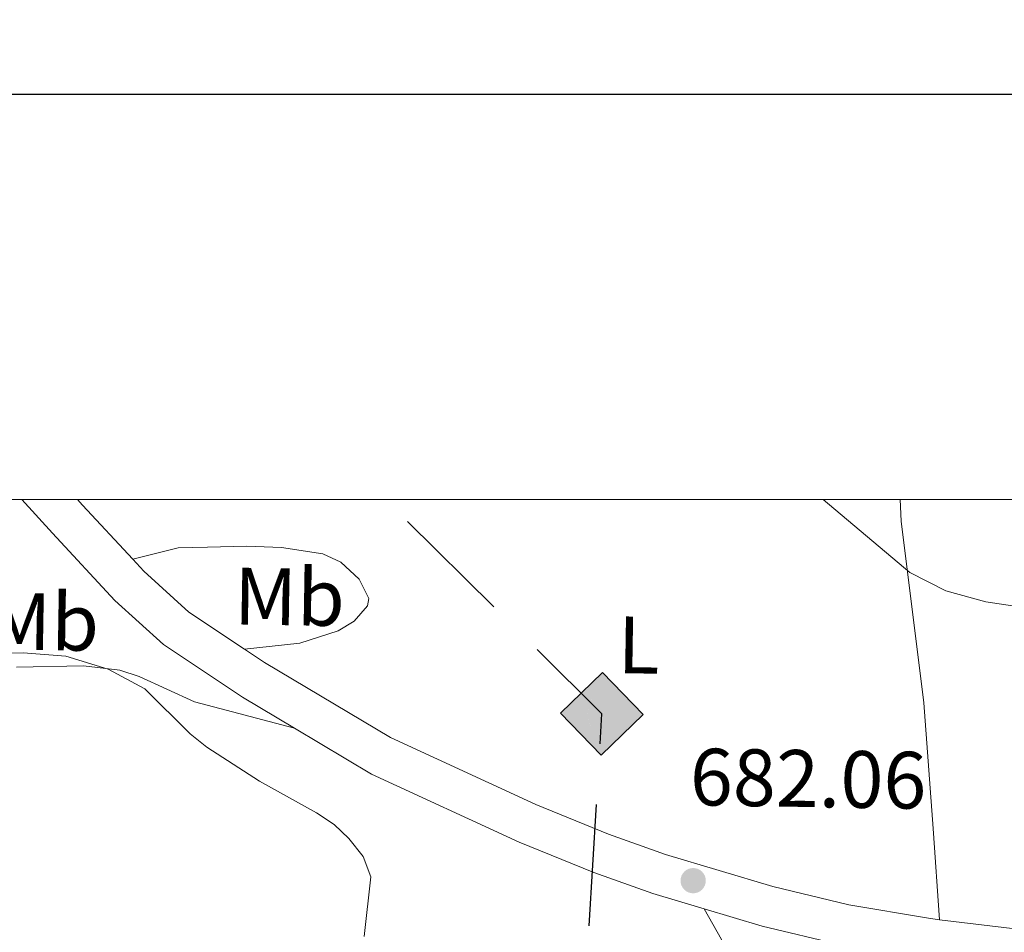
# Model space of a CAD drawing. Units: metres. Extents: x 606840 to 611295, y 719856 to 722826.
# Drawn here: x 609194 to 609316, y 722510 to 722623 of the extents above; entities that cross this region are included whole.
import ezdxf
from ezdxf.enums import TextEntityAlignment as Align

# ---------------------------------------------------------------- set-up
doc = ezdxf.new("R2010")
doc.units = ezdxf.units.M
doc.header["$MEASUREMENT"] = 0
doc.linetypes.add('DGN Style 3', pattern=[73.780546, 52.70039, -21.080156])
for name, color, linetype, lineweight in [('Altimetría', 7, 'Continuous', 0), ('Carátula', 7, 'Continuous', 0), ('Conducción', 7, 'Continuous', 0), ('Entidades_rústicas', 7, 'Continuous', 0), ('Marco', 7, 'Continuous', 0), ('Viales_ffcc', 7, 'Continuous', 0)]:
    doc.layers.add(name, color=color, linetype=linetype, lineweight=lineweight)
doc.styles.add('Style-arial', font='arial.shx', dxfattribs={"bigfont": 'arialbig.shx'})
doc.styles.add('Style-Arial Narrow', font='txt')

# ---------------------------------------------------------------- blocks, each defined once
blk = doc.blocks.new('5GASO')
at = {"layer": 'Conducción', "linetype": 'Continuous', "lineweight": 0}
for color, points in [(8, [(0, -5.09000000031665), (-5.09000000031665, 0), (-2.328306436538696e-10, 5.089999999850988), (0.2349999998696148, 2.499999999767169), (0.2339999997057021, 2.499999999767169), (-0.3160000001080334, 2.424999999813735), (-0.7860000003129244, 2.214999999850988), (-1.176000000210479, 1.854999999515712), (-1.481000000145286, 1.349999999860302), (-1.681000000331551, 0.7149999998509884), (-1.746000000275671, -0.04000000050291419), (-1.681000000331551, -0.7800000002607703), (-1.481000000145286, -1.420000000391155), (-1.166000000201166, -1.935000000055879), (-0.7560000000521541, -2.300000000046566), (-0.2660000002942979, -2.520000000018626), (0.2939999997615814, -2.595000000204891), (0.2949999999254942, -2.595000000204891)]), (8, [(0, -5.09000000031665), (0.2949999999254942, -2.595000000204891), (0.2939999997615814, -2.595000000204891), (0.7839999997522682, -2.540000000037253), (1.273999999975786, -2.370000000111759), (1.703999999910593, -2.120000000344589), (2.023999999742955, -1.830000000307336), (2.023999999975786, 0.1399999996647239), (0.2339999997057021, 0.1400000001303852), (0.2339999999385327, -0.7100000001955777), (1.268999999621883, -0.7100000001955777), (1.268999999854714, -1.330000000307336), (1.038999999640509, -1.5), (0.7789999998640269, -1.635000000242144), (0.5089999998454005, -1.71999999997206), (0.2489999998360872, -1.745000000111759), (-0.01100000040605664, -1.720000000204891), (-0.2410000001545995, -1.645000000018626), (-0.4460000002291054, -1.520000000251457), (-0.6210000000428408, -1.345000000437722), (-0.7860000000800937, -1.09000000054948), (-0.9010000000707805, -0.7750000001396984), (-0.9710000001359731, -0.4100000003818423), (-0.9910000001545995, 0.01000000000931323), (-0.9710000001359731, 0.3949999997857958), (-0.9110000000800937, 0.7299999995157123), (-0.8060000003315508, 1.014999999897555), (-0.6560000001918525, 1.244999999878928), (-0.476000000257045, 1.419999999925494), (-0.2660000000614673, 1.549999999580905), (-0.03600000031292439, 1.624999999767169), (0.2239999996963888, 1.649999999906868), (0.5489999998826534, 1.59499999973923), (0.8289999996777624, 1.429999999934807), (1.043999999994412, 1.165000000037253), (1.173999999882653, 0.7999999998137355), (1.928999999770895, 0.9900000002235174), (1.848999999929219, 1.339999999850988), (1.728999999817461, 1.644999999785796), (1.573999999789521, 1.899999999674037), (1.378999999724329, 2.114999999757856), (1.143999999854714, 2.28499999968335), (0.8789999997243285, 2.404999999562278), (0.5740000000223517, 2.474999999860302), (0.2339999997057021, 2.499999999767169), (0.2349999998696148, 2.499999999767169), (-2.328306436538696e-10, 5.089999999850988), (5.089999999850988, -2.328306436538696e-10)]), (7, [(0.2949999999254942, -2.595000000204891), (-0.2650000001303852, -2.520000000018626), (-0.7550000001210719, -2.300000000279397), (-1.165000000270084, -1.93500000028871), (-1.480000000214204, -1.420000000158325), (-1.680000000167638, -0.7800000002607703), (-1.745000000111759, -0.04000000050291419), (-1.680000000167638, 0.7149999996181577), (-1.480000000447035, 1.350000000093132), (-1.175000000046566, 1.854999999515712), (-0.7850000001490116, 2.214999999850988), (-0.3150000001769513, 2.424999999580905), (0.2349999998696148, 2.499999999767169), (0.5749999999534339, 2.474999999627471), (0.8799999996554106, 2.404999999795109), (1.145000000018626, 2.28499999968335), (1.379999999888241, 2.114999999525025), (1.574999999953434, 1.899999999674037), (1.729999999981374, 1.644999999785796), (1.849999999860302, 1.339999999850988), (1.929999999934807, 0.9899999999906868), (1.174999999813735, 0.7999999998137355), (1.044999999692664, 1.164999999804422), (0.8299999996088445, 1.429999999701977), (0.5500000000465661, 1.59499999973923), (0.2249999998603016, 1.649999999906868), (-0.03500000014901161, 1.624999999534339), (-0.2650000001303852, 1.549999999580905), (-0.4750000000931323, 1.419999999925494), (-0.6550000000279397, 1.244999999878928), (-0.8050000001676381, 1.014999999897555), (-0.909999999916181, 0.7299999999813735), (-0.9699999999720603, 0.3949999997857958), (-0.9899999999906868, 0.009999999776482582), (-0.9699999999720603, -0.4100000003818423), (-0.9000000001396984, -0.7750000001396984), (-0.784999999916181, -1.090000000083819), (-0.6200000001117587, -1.345000000204891), (-0.4450000000651926, -1.520000000251457), (-0.2400000002235174, -1.645000000018626), (-0.01000000024214387, -1.720000000204891), (0.2499999997671694, -1.745000000111759), (0.5100000000093132, -1.720000000204891), (0.7800000000279397, -1.635000000242144), (1.039999999804422, -1.500000000232831), (1.269999999785796, -1.330000000307336), (1.269999999785796, -0.7100000001955777), (0.2349999998696148, -0.7100008241832256), (0.2349999998696148, 0.1399999998975545), (2.024999999674037, 0.1399999998975545), (2.024999999906868, -1.830000000074506), (1.704999999841675, -2.120000000111759), (1.274999999906868, -2.370000000111759), (0.784999999916181, -2.540000000037253)])]:
    blk.add_hatch(color=color, dxfattribs=at).paths.add_polyline_path(points)
at = {"layer": 'Conducción', "color": 7, "linetype": 'Continuous', "lineweight": 0}
blk.add_3dface([(0, -5.09000000031665), (5.089999999850988, -2.328306436538696e-10), (-2.328306436538696e-10, 5.089999999850988), (-5.09000000031665, 0)], dxfattribs=at)
blk = doc.blocks.new('5PATER')
at = {"layer": 'Altimetría', "linetype": 'Continuous', "lineweight": 0}
h = blk.add_hatch(color=51, dxfattribs=at)
edge = h.paths.add_edge_path()
edge.add_ellipse((1.001171767711639e-08, 1.001171767711639e-08), major_axis=(-1.095731442086184, -1.11071069960205), ratio=0.9994222409660319, start_angle=0, end_angle=360)

msp = doc.modelspace()

# ---------------------------------------------------------------- linework, layer by layer
at = {"layer": 'Altimetría', "color": 30, "linetype": 'Continuous', "lineweight": 0, "flags": 128}
for points, elevation in [([(609293.4299050644, 722563.5626873185), (609304.1204411837, 722554.5778543493), (609308.5807987128, 722552.2841770153), (609313.4911419556, 722550.9365159909), (609323.88679747, 722549.3752612309), (609326.4001574835, 722549.4416045907), (609339.4188652707, 722551.411393554), (609344.8069281296, 722551.8164116126), (609347.349203388, 722552.2573452932), (609349.635469978, 722553.333398303), (609351.4124381419, 722555.091573819), (609358.2539934195, 722563.5636580596)], 685), ([(609186.7872092677, 722544.5903194589), (609194.7949582224, 722544.6379501086), (609200.0315551274, 722544.2542603221), (609205.2870199722, 722542.6581217735), (609209.7948304331, 722540.2026754091), (609215.3848452957, 722534.6467639774), (609217.4391936245, 722533.0051385807), (609223.9358926939, 722528.8160884255), (609230.9672444637, 722524.9176367726), (609233.1297833859, 722523.4773290243), (609234.9540713022, 722521.7703262127), (609236.6970513938, 722519.5375410907), (609237.6557571148, 722517.0401001326), (609236.8374235008, 722509.6750975461)], 680)]:
    msp.add_lwpolyline(points, dxfattribs=dict(at, elevation=elevation))
at = {"layer": 'Carátula', "color": 7, "linetype": 'Continuous', "lineweight": 30, "flags": 128}
msp.add_lwpolyline([(607645.3200000001, 722613.5020000001), (607647.3600000001, 720198.51), (611202.3489999999, 720201.514), (611200.31, 722613.504), (607645.3200000001, 722613.5020000001)], dxfattribs=at)
at = {"layer": 'Carátula', "color": 7, "linetype": 'Continuous', "lineweight": 0}
msp.add_3dface([(606839.8640000001, 719856.0120000001), (611294.8589999999, 719856.0120000001), (611294.8589999999, 722826.0220000001), (606839.8640000001, 722826.0220000001)], dxfattribs=at)
at = {"layer": 'Conducción', "color": 7, "linetype": 'Continuous', "lineweight": 25}
for p, q in [((609252.8364532331, 722550.3272269894, 683.284922058863), (609242.195286181, 722560.8623580923, 684.1661577895122)), ((609264.5745633708, 722510.9749351945, 681.3891679709657), (609265.4782168269, 722525.9408228002, 681.8426198490931))]:
    msp.add_line(p, q, dxfattribs=at)
at = {"layer": 'Conducción', "color": 7, "linetype": 'Continuous', "lineweight": 25, "extrusion": (0.0497481720439452, -0.03324857923432989, 0.9982082204415994), "elevation": 6967.503746642469, "flags": 128}
msp.add_lwpolyline([(939266.1593805426, -104835.6948962779), (939269.3753703148, -104833.8121804489), (939271.5144007248, -104822.7435255925)], dxfattribs=at)
at = {"layer": 'Entidades_rústicas', "color": 92, "linetype": 'Continuous', "lineweight": 0}
for points in [[(609307.7919513292, 722511.7465778538, 681.399), (609306.9894588282, 722523.0006440426, 681.4780000000001), (609305.8439156914, 722538.4996527825, 683.231), (609303.0710874158, 722560.9002022254, 685.3770000000001), (609302.922090322, 722563.562885246, 685.52)], [(609208.3069691905, 722556.1911474408, 681.582), (609213.9121042737, 722557.6128663649, 683.722), (609217.5035509786, 722557.6761953908, 683.187), (609222.3882255638, 722557.8071235993, 683.722), (609226.6253246476, 722557.6532361305, 683.722), (609231.7232939282, 722556.8506819487, 683.722), (609233.9412814325, 722555.8185499648, 683.564), (609236.2409227509, 722553.7500002782, 683.187), (609237.4320042685, 722551.3379026812, 682.789), (609237.2378705686, 722550.4438550838, 682.652), (609235.6192411894, 722548.5791674601, 682.6610000000001), (609233.6388215045, 722547.3642703984, 682.652), (609228.8924114788, 722545.8549884937, 681.896), (609222.0798123907, 722545.1104096421, 681.106)], [(609193.974233978, 722542.8876844961, 680.1220000000001), (609202.2237205855, 722543.0435136079, 680.278), (609206.7028391117, 722542.5087592474, 680.278), (609209.0832415752, 722541.7550987718, 680.255), (609215.9217075992, 722538.6257869564, 680.2620000000001), (609228.249621798, 722535.3548250939, 680.896)], [(609107.0321166357, 722491.2903464825, 665.625), (609116.8294274467, 722493.0069427891, 666.653), (609128.0853198324, 722494.6855155744, 668.301), (609138.5754789326, 722495.8801126014, 669.371), (609142.6690942107, 722496.0135253198, 669.9060000000001), (609149.7072919833, 722495.7804221001, 670.442), (609157.017216878, 722495.0209650337, 671.968), (609162.6065579094, 722494.8717375714, 672.391), (609167.2475796759, 722495.7236008008, 672.873), (609172.6968469382, 722497.6618438985, 673.652), (609182.3788722197, 722499.3612574579, 675.465), (609189.6532999028, 722499.7745066416, 676.328), (609204.526433992, 722501.8200391794, 676.863), (609221.7723525793, 722503.6430976184, 679.29), (609241.8804670535, 722504.5688742129, 680.5840000000001), (609254.6586207652, 722505.618344896, 681.663), (609278.6645598349, 722507.4527206437, 681.679), (609281.1085023817, 722508.3802667761, 681.679), (609280.8952076863, 722509.3137491664, 682.214), (609278.77912307, 722513.0636114166, 681.659)]]:
    msp.add_polyline3d(points, dxfattribs=at)
at = {"layer": 'Marco', "color": 7, "linetype": 'Continuous', "lineweight": 0}
msp.add_3dface([(607716.8833679168, 722563.5501502128), (611133.0092456937, 722563.5781400187), (611133.5665251492, 720249.9512117435), (607716.3009471614, 720249.9512117435)], dxfattribs=at)
at = {"layer": 'Viales_ffcc', "color": 7, "linetype": 'DGN Style 3', "lineweight": 0, "extrusion": (0.7246399175686359, 0.6599329591688005, 0.1984577518486773), "elevation": 918430.5681638289, "flags": 128}
msp.add_lwpolyline([(124033.3607736163, -185272.8244167655), (124032.4000634623, -185272.8244167655), (124023.3107247435, -185273.2713056339)], dxfattribs=at)
at = {"layer": 'Viales_ffcc', "color": 7, "linetype": 'Continuous', "lineweight": 0}
for points in [[(609194.6236050788, 722563.5630112209, 682.021), (609198.3877234173, 722559.422091621, 682.021), (609206.1114464549, 722551.1061630833, 681.486), (609212.1113832088, 722545.6687971822, 681.306), (609221.8460554171, 722539.1713590715, 681.035), (609228.249621798, 722535.3548250939, 680.896)], [(609228.249621798, 722535.3548250939, 680.896), (609237.7237109463, 722529.7096055404, 680.691), (609255.9680548399, 722521.2866311902, 681.064), (609265.1441857035, 722517.5473512635, 681.218), (609272.439228483, 722514.9579011588, 681.437), (609278.77912307, 722513.0636114166, 681.659)], [(609278.77912307, 722513.0636114166, 681.659), (609285.9163670368, 722510.9317086148, 681.909), (609295.5741504948, 722508.6240057133, 682.021), (609305.7011404787, 722506.8959701613, 681.501), (609306.818123108, 722506.7593253439, 681.753)]]:
    msp.add_polyline3d(points, dxfattribs=at)
at = {"layer": 'Viales_ffcc', "color": 7, "linetype": 'DGN Style 3', "lineweight": 0}
for points in [[(609208.3069691905, 722556.1911474408, 681.583), (609209.6778648854, 722554.7163288107, 681.486), (609215.2380277982, 722549.6769528191, 681.306), (609222.0798123907, 722545.1104096421, 681.106)], [(609222.0798123907, 722545.1104096421, 681.106), (609224.5530769753, 722543.460171994, 681.035), (609240.090884201, 722534.2008070257, 680.691), (609257.9887019282, 722525.9373212839, 681.064), (609266.9502011302, 722522.2864396023, 681.218), (609274.0145037689, 722519.7786411198, 681.437), (609287.2328267612, 722515.8295427072, 681.909), (609296.5917049488, 722513.5935659485, 682.021), (609306.4354089112, 722511.9130070226, 681.501), (609307.7919513292, 722511.7465778538, 681.4)], [(609307.7919513292, 722511.7465778538, 681.4), (609320.9991461725, 722510.133946039, 680.417), (609332.6367744261, 722509.2581763007, 679.0500000000001), (609348.5719824475, 722509.3357024968, 677.24), (609357.0236276449, 722509.5633501618, 676.669), (609375.608151739, 722510.7171998906, 675.759), (609383.7842224517, 722510.6571607408, 675.351), (609389.9534551727, 722510.3697644386, 674.745), (609397.5338762663, 722509.8930737183, 673.4590000000001), (609406.8333650695, 722508.9001890323, 672.121), (609424.7026015092, 722506.1128363339, 668.7860000000001), (609431.1723593301, 722505.0325985192, 667.84), (609441.222640693, 722502.8167127981, 666.5020000000001), (609445.148254317, 722502.3176980943, 665.9590000000001)]]:
    msp.add_polyline3d(points, dxfattribs=at)

# ---------------------------------------------------------------- block references
at = {"layer": 'Altimetría', "color": 51, "linetype": 'Continuous', "lineweight": 0, "rotation": 359.095742020304}
msp.add_blockref('5PATER', (609277.4061104895, 722516.5587150566, 682.056), dxfattribs=at)
at = {"layer": 'Conducción', "color": 8, "linetype": 'Continuous', "lineweight": 0, "rotation": 359.095742020304}
msp.add_blockref('5GASO', (609266.1545444836, 722537.1418464126, 682.182), dxfattribs=at)

# ---------------------------------------------------------------- texts
at = {"layer": 'Altimetría', "color": 7, "linetype": 'Continuous', "lineweight": 0, "style": 'Style-arial'}
msp.add_text('682.06', height=7.000002, rotation=359.095742020304, dxfattribs=at).set_placement((609276.9620636643, 722525.8738829249, 682.056))
at = {"layer": 'Entidades_rústicas', "color": 92, "linetype": 'Continuous', "lineweight": 0, "style": 'Style-Arial Narrow'}
for s, p in [('Mb', (609227.6271611447, 722551.56066777, 682.763)), ('Mb', (609197.3180623294, 722548.4986132265, 680.543)), ('L', (609270.6980407159, 722545.6181992886, 682.955))]:
    msp.add_text(s, height=7.000002, rotation=359.095742020304, dxfattribs=at).set_placement(p, align=Align.MIDDLE_CENTER)

doc.saveas('drawing.dxf')
